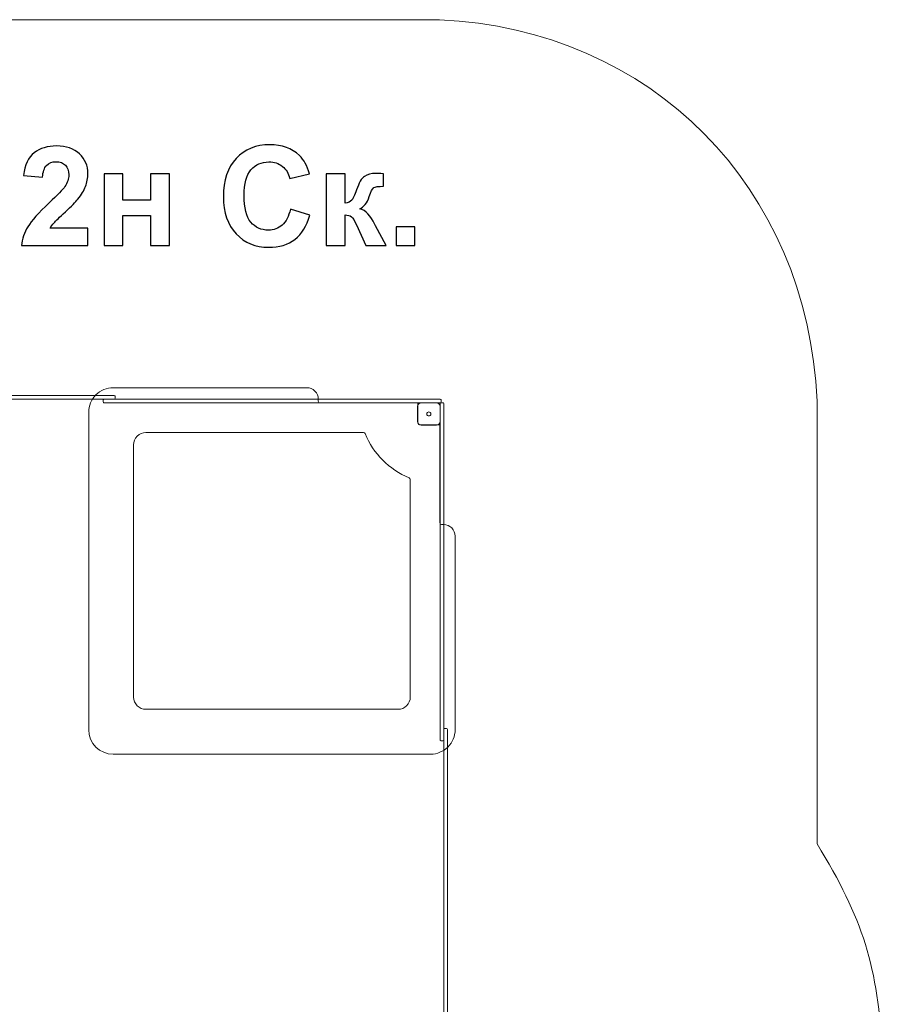
# Model space of a CAD drawing. Units: centimetres. Extents: x -14.18 to -7.15, y -6.13 to 2.52.
# Drawn here: x -10.67 to -7.15, y -1.49 to 2.52 of the extents above; entities that cross this region are included whole.
import ezdxf

# ---------------------------------------------------------------- set-up
doc = ezdxf.new("R2010")
doc.units = ezdxf.units.CM
doc.header["$MEASUREMENT"] = 0
doc.layers.add('layer 1', color=7, linetype='Continuous')

msp = doc.modelspace()

# ---------------------------------------------------------------- linework, layer by layer
at = {"layer": 'layer 1', "color": 242, "lineweight": 9}
msp.add_open_spline([(-7.41716, 0.96699), (-7.41716, 0.96699), (-7.41716, -0.83784), (-7.41716, -0.83784), (-7.41716, -0.83784), (-7.23033, -1.14129), (-7.16745, -1.34044), (-7.15098, -1.69813), (-7.15098, -1.69813), (-7.15098, -1.69813), (-7.15098, -2.69079), (-7.15098, -2.69079), (-7.15098, -2.69079), (-7.18392, -3.40617), (-7.59122, -3.92062), (-8.26949, -4.13765), (-8.26949, -4.13765), (-8.26949, -4.13765), (-8.26949, -5.13332), (-8.26949, -5.13332), (-8.26949, -5.13332), (-8.30199, -5.70803), (-8.70309, -6.11479), (-9.284, -6.13199), (-9.284, -6.13199), (-9.284, -6.13199), (-9.79948, -6.13199), (-9.79948, -6.13199), (-9.79948, -6.13199), (-10.38045, -6.11479), (-10.75617, -5.70805), (-10.78873, -5.13332), (-10.78873, -5.13332), (-10.78873, -5.13332), (-10.78873, -4.13215), (-10.78873, -4.13215), (-10.78873, -4.13215), (-10.78873, -4.13215), (-10.78807, -4.12076), (-10.78807, -4.12076), (-10.78807, -4.12076), (-11.21759, -3.90058), (-11.61965, -3.48843), (-11.61965, -2.9861), (-11.61965, -2.9861), (-11.61965, -2.9861), (-11.61965, -1.70124), (-11.61965, -1.70124), (-11.61965, -1.70124), (-11.78225, -1.68744), (-11.94982, -1.64638), (-12.09348, -1.58486), (-12.09348, -1.58486), (-12.27457, -1.66241), (-12.47401, -1.70535), (-12.68348, -1.70535), (-12.68348, -1.70535), (-13.51191, -1.70535), (-14.18348, -1.03378), (-14.18348, -0.20535), (-14.18348, -0.20535), (-14.18348, -0.15668), (-14.18116, -0.10855), (-14.17663, -0.06106), (-14.17663, -0.06106), (-14.17663, -0.06106), (-14.17663, 0.96699), (-14.17663, 0.96699), (-14.17663, 0.96699), (-14.13733, 1.83835), (-13.55236, 2.48127), (-12.68977, 2.52183), (-12.68977, 2.52183), (-12.68977, 2.52183), (-8.95623, 2.52183), (-8.95623, 2.52183), (-8.95623, 2.52183), (-8.09133, 2.48116), (-7.45646, 1.8406), (-7.41716, 0.96699)], degree=3, knots=[0, 0, 0, 0, 0.047619, 0.047619, 0.047619, 0.047619, 0.0952381, 0.0952381, 0.0952381, 0.0952381, 0.1428571, 0.1428571, 0.1428571, 0.1428571, 0.1904762, 0.1904762, 0.1904762, 0.1904762, 0.2380952, 0.2380952, 0.2380952, 0.2380952, 0.2857143, 0.2857143, 0.2857143, 0.2857143, 0.3333333, 0.3333333, 0.3333333, 0.3333333, 0.3809524, 0.3809524, 0.3809524, 0.3809524, 0.4285714, 0.4285714, 0.4285714, 0.4285714, 0.4761905, 0.4761905, 0.4761905, 0.4761905, 0.5238095, 0.5238095, 0.5238095, 0.5238095, 0.5714286, 0.5714286, 0.5714286, 0.5714286, 0.6190476, 0.6190476, 0.6190476, 0.6190476, 0.6666667, 0.6666667, 0.6666667, 0.6666667, 0.7142857, 0.7142857, 0.7142857, 0.7142857, 0.7619048, 0.7619048, 0.7619048, 0.7619048, 0.8095238, 0.8095238, 0.8095238, 0.8095238, 0.8571429, 0.8571429, 0.8571429, 0.8571429, 0.9047619, 0.9047619, 0.9047619, 0.9047619, 1, 1, 1, 1], dxfattribs=at)
at = {"layer": 'layer 1'}
for points, knots in [([(-10.38996, 1.67236), (-10.38996, 1.67236), (-10.38996, 1.60068), (-10.38996, 1.60068), (-10.38996, 1.60068), (-10.38996, 1.60068), (-10.66146, 1.60068), (-10.66146, 1.60068), (-10.66146, 1.60068), (-10.65854, 1.62796), (-10.6497, 1.65374), (-10.63502, 1.6781), (-10.63502, 1.6781), (-10.62035, 1.70247), (-10.59128, 1.73483), (-10.54801, 1.77519), (-10.54801, 1.77519), (-10.51311, 1.80774), (-10.49175, 1.82984), (-10.48385, 1.84141), (-10.48385, 1.84141), (-10.47322, 1.85741), (-10.46786, 1.87321), (-10.46786, 1.88892), (-10.46786, 1.88892), (-10.46786, 1.90623), (-10.47247, 1.91949), (-10.48178, 1.92881), (-10.48178, 1.92881), (-10.491, 1.93812), (-10.50379, 1.94273), (-10.52007, 1.94273), (-10.52007, 1.94273), (-10.53625, 1.94273), (-10.54904, 1.93784), (-10.55864, 1.92806), (-10.55864, 1.92806), (-10.56814, 1.91837), (-10.57359, 1.90219), (-10.5751, 1.87951), (-10.5751, 1.87951), (-10.5751, 1.87951), (-10.65243, 1.88723), (-10.65243, 1.88723), (-10.65243, 1.88723), (-10.64782, 1.92994), (-10.63343, 1.9606), (-10.60915, 1.97923), (-10.60915, 1.97923), (-10.58488, 1.99776), (-10.55459, 2.00708), (-10.51819, 2.00708), (-10.51819, 2.00708), (-10.4783, 2.00708), (-10.44697, 1.99626), (-10.42411, 1.97472), (-10.42411, 1.97472), (-10.40135, 1.95317), (-10.38996, 1.92636), (-10.38996, 1.89428), (-10.38996, 1.89428), (-10.38996, 1.87603), (-10.39326, 1.85872), (-10.39975, 1.84217), (-10.39975, 1.84217), (-10.40624, 1.8257), (-10.41659, 1.80849), (-10.43079, 1.79043), (-10.43079, 1.79043), (-10.4401, 1.77838), (-10.45713, 1.76117), (-10.48159, 1.73869), (-10.48159, 1.73869), (-10.50614, 1.7162), (-10.52167, 1.70134), (-10.52816, 1.69391), (-10.52816, 1.69391), (-10.53474, 1.68657), (-10.54001, 1.67933), (-10.54406, 1.67236), (-10.54406, 1.67236), (-10.54406, 1.67236), (-10.38996, 1.67236), (-10.38996, 1.67236)], [0, 0, 0, 0, 0.0454545, 0.0454545, 0.0454545, 0.0454545, 0.0909091, 0.0909091, 0.0909091, 0.0909091, 0.1363636, 0.1363636, 0.1363636, 0.1363636, 0.1818182, 0.1818182, 0.1818182, 0.1818182, 0.2272727, 0.2272727, 0.2272727, 0.2272727, 0.2727273, 0.2727273, 0.2727273, 0.2727273, 0.3181818, 0.3181818, 0.3181818, 0.3181818, 0.3636364, 0.3636364, 0.3636364, 0.3636364, 0.4090909, 0.4090909, 0.4090909, 0.4090909, 0.4545455, 0.4545455, 0.4545455, 0.4545455, 0.5, 0.5, 0.5, 0.5, 0.5454545, 0.5454545, 0.5454545, 0.5454545, 0.5909091, 0.5909091, 0.5909091, 0.5909091, 0.6363636, 0.6363636, 0.6363636, 0.6363636, 0.6818182, 0.6818182, 0.6818182, 0.6818182, 0.7272727, 0.7272727, 0.7272727, 0.7272727, 0.7727273, 0.7727273, 0.7727273, 0.7727273, 0.8181818, 0.8181818, 0.8181818, 0.8181818, 0.8636364, 0.8636364, 0.8636364, 0.8636364, 0.9090909, 0.9090909, 0.9090909, 0.9090909, 1, 1, 1, 1]), ([(-9.56419, 1.74969), (-9.56419, 1.74969), (-9.48517, 1.72542), (-9.48517, 1.72542), (-9.48517, 1.72542), (-9.49731, 1.68092), (-9.51753, 1.6479), (-9.54575, 1.62627), (-9.54575, 1.62627), (-9.57398, 1.60473), (-9.60972, 1.59391), (-9.65309, 1.59391), (-9.65309, 1.59391), (-9.70681, 1.59391), (-9.75093, 1.61225), (-9.78555, 1.64894), (-9.78555, 1.64894), (-9.82007, 1.68563), (-9.83738, 1.73577), (-9.83738, 1.79946), (-9.83738, 1.79946), (-9.83738, 1.86672), (-9.81998, 1.91902), (-9.78526, 1.95628), (-9.78526, 1.95628), (-9.75055, 1.99353), (-9.70483, 2.01216), (-9.6482, 2.01216), (-9.6482, 2.01216), (-9.59872, 2.01216), (-9.55855, 1.99748), (-9.52769, 1.96822), (-9.52769, 1.96822), (-9.50925, 1.95092), (-9.49552, 1.92608), (-9.4863, 1.89362), (-9.4863, 1.89362), (-9.4863, 1.89362), (-9.56701, 1.87443), (-9.56701, 1.87443), (-9.56701, 1.87443), (-9.57181, 1.89532), (-9.58178, 1.91187), (-9.59693, 1.92401), (-9.59693, 1.92401), (-9.61217, 1.93615), (-9.63061, 1.94217), (-9.65224, 1.94217), (-9.65224, 1.94217), (-9.68225, 1.94217), (-9.70662, 1.93144), (-9.72525, 1.9099), (-9.72525, 1.9099), (-9.74397, 1.88845), (-9.75328, 1.85364), (-9.75328, 1.80548), (-9.75328, 1.80548), (-9.75328, 1.75449), (-9.74406, 1.71808), (-9.72572, 1.69645), (-9.72572, 1.69645), (-9.70728, 1.67472), (-9.68338, 1.6639), (-9.65394, 1.6639), (-9.65394, 1.6639), (-9.63221, 1.6639), (-9.61349, 1.67076), (-9.59787, 1.68459), (-9.59787, 1.68459), (-9.58225, 1.69842), (-9.57097, 1.72006), (-9.56419, 1.74969)], [0, 0, 0, 0, 0.0526316, 0.0526316, 0.0526316, 0.0526316, 0.1052632, 0.1052632, 0.1052632, 0.1052632, 0.1578947, 0.1578947, 0.1578947, 0.1578947, 0.2105263, 0.2105263, 0.2105263, 0.2105263, 0.2631579, 0.2631579, 0.2631579, 0.2631579, 0.3157895, 0.3157895, 0.3157895, 0.3157895, 0.3684211, 0.3684211, 0.3684211, 0.3684211, 0.4210526, 0.4210526, 0.4210526, 0.4210526, 0.4736842, 0.4736842, 0.4736842, 0.4736842, 0.5263158, 0.5263158, 0.5263158, 0.5263158, 0.5789474, 0.5789474, 0.5789474, 0.5789474, 0.6315789, 0.6315789, 0.6315789, 0.6315789, 0.6842105, 0.6842105, 0.6842105, 0.6842105, 0.7368421, 0.7368421, 0.7368421, 0.7368421, 0.7894737, 0.7894737, 0.7894737, 0.7894737, 0.8421053, 0.8421053, 0.8421053, 0.8421053, 0.8947368, 0.8947368, 0.8947368, 0.8947368, 1, 1, 1, 1]), ([(-10.3244, 1.89362), (-10.3244, 1.89362), (-10.24707, 1.89362), (-10.24707, 1.89362), (-10.24707, 1.89362), (-10.24707, 1.89362), (-10.24707, 1.78638), (-10.24707, 1.78638), (-10.24707, 1.78638), (-10.24707, 1.78638), (-10.13531, 1.78638), (-10.13531, 1.78638), (-10.13531, 1.78638), (-10.13531, 1.78638), (-10.13531, 1.89362), (-10.13531, 1.89362), (-10.13531, 1.89362), (-10.13531, 1.89362), (-10.05798, 1.89362), (-10.05798, 1.89362), (-10.05798, 1.89362), (-10.05798, 1.89362), (-10.05798, 1.60068), (-10.05798, 1.60068), (-10.05798, 1.60068), (-10.05798, 1.60068), (-10.13531, 1.60068), (-10.13531, 1.60068), (-10.13531, 1.60068), (-10.13531, 1.60068), (-10.13531, 1.72373), (-10.13531, 1.72373), (-10.13531, 1.72373), (-10.13531, 1.72373), (-10.24707, 1.72373), (-10.24707, 1.72373), (-10.24707, 1.72373), (-10.24707, 1.72373), (-10.24707, 1.60068), (-10.24707, 1.60068), (-10.24707, 1.60068), (-10.24707, 1.60068), (-10.3244, 1.60068), (-10.3244, 1.60068), (-10.3244, 1.60068), (-10.3244, 1.60068), (-10.3244, 1.89362), (-10.3244, 1.89362)], [0, 0, 0, 0, 0.0769231, 0.0769231, 0.0769231, 0.0769231, 0.1538462, 0.1538462, 0.1538462, 0.1538462, 0.2307692, 0.2307692, 0.2307692, 0.2307692, 0.3076923, 0.3076923, 0.3076923, 0.3076923, 0.3846154, 0.3846154, 0.3846154, 0.3846154, 0.4615385, 0.4615385, 0.4615385, 0.4615385, 0.5384615, 0.5384615, 0.5384615, 0.5384615, 0.6153846, 0.6153846, 0.6153846, 0.6153846, 0.6923077, 0.6923077, 0.6923077, 0.6923077, 0.7692308, 0.7692308, 0.7692308, 0.7692308, 0.8461538, 0.8461538, 0.8461538, 0.8461538, 1, 1, 1, 1]), ([(-9.41904, 1.89362), (-9.41904, 1.89362), (-9.34171, 1.89362), (-9.34171, 1.89362), (-9.34171, 1.89362), (-9.34171, 1.89362), (-9.34171, 1.77396), (-9.34171, 1.77396), (-9.34171, 1.77396), (-9.32882, 1.77547), (-9.3197, 1.77942), (-9.31433, 1.78582), (-9.31433, 1.78582), (-9.30907, 1.79221), (-9.30257, 1.80623), (-9.29505, 1.82787), (-9.29505, 1.82787), (-9.28508, 1.85675), (-9.27426, 1.87509), (-9.2624, 1.88318), (-9.2624, 1.88318), (-9.25065, 1.89127), (-9.23522, 1.89532), (-9.21603, 1.89532), (-9.21603, 1.89532), (-9.2101, 1.89532), (-9.19994, 1.89485), (-9.18536, 1.89391), (-9.18536, 1.89391), (-9.18536, 1.89391), (-9.18508, 1.84282), (-9.18508, 1.84282), (-9.18508, 1.84282), (-9.20558, 1.84282), (-9.21866, 1.84094), (-9.22431, 1.83709), (-9.22431, 1.83709), (-9.23004, 1.83304), (-9.23625, 1.821), (-9.24284, 1.80096), (-9.24284, 1.80096), (-9.25187, 1.77406), (-9.26494, 1.75741), (-9.28188, 1.7512), (-9.28188, 1.7512), (-9.25742, 1.74442), (-9.23672, 1.72307), (-9.21979, 1.68723), (-9.21979, 1.68723), (-9.21894, 1.68535), (-9.21791, 1.68346), (-9.21678, 1.68139), (-9.21678, 1.68139), (-9.21678, 1.68139), (-9.17351, 1.60068), (-9.17351, 1.60068), (-9.17351, 1.60068), (-9.17351, 1.60068), (-9.25676, 1.60068), (-9.25676, 1.60068), (-9.25676, 1.60068), (-9.25676, 1.60068), (-9.29533, 1.68563), (-9.29533, 1.68563), (-9.29533, 1.68563), (-9.30323, 1.70275), (-9.3101, 1.71376), (-9.31593, 1.71865), (-9.31593, 1.71865), (-9.32167, 1.72354), (-9.33033, 1.72599), (-9.34171, 1.72599), (-9.34171, 1.72599), (-9.34171, 1.72599), (-9.34171, 1.60068), (-9.34171, 1.60068), (-9.34171, 1.60068), (-9.34171, 1.60068), (-9.41904, 1.60068), (-9.41904, 1.60068), (-9.41904, 1.60068), (-9.41904, 1.60068), (-9.41904, 1.89362), (-9.41904, 1.89362)], [0, 0, 0, 0, 0.0454545, 0.0454545, 0.0454545, 0.0454545, 0.0909091, 0.0909091, 0.0909091, 0.0909091, 0.1363636, 0.1363636, 0.1363636, 0.1363636, 0.1818182, 0.1818182, 0.1818182, 0.1818182, 0.2272727, 0.2272727, 0.2272727, 0.2272727, 0.2727273, 0.2727273, 0.2727273, 0.2727273, 0.3181818, 0.3181818, 0.3181818, 0.3181818, 0.3636364, 0.3636364, 0.3636364, 0.3636364, 0.4090909, 0.4090909, 0.4090909, 0.4090909, 0.4545455, 0.4545455, 0.4545455, 0.4545455, 0.5, 0.5, 0.5, 0.5, 0.5454545, 0.5454545, 0.5454545, 0.5454545, 0.5909091, 0.5909091, 0.5909091, 0.5909091, 0.6363636, 0.6363636, 0.6363636, 0.6363636, 0.6818182, 0.6818182, 0.6818182, 0.6818182, 0.7272727, 0.7272727, 0.7272727, 0.7272727, 0.7727273, 0.7727273, 0.7727273, 0.7727273, 0.8181818, 0.8181818, 0.8181818, 0.8181818, 0.8636364, 0.8636364, 0.8636364, 0.8636364, 0.9090909, 0.9090909, 0.9090909, 0.9090909, 1, 1, 1, 1]), ([(-9.13371, 1.60068), (-9.13371, 1.60068), (-9.13371, 1.67801), (-9.13371, 1.67801), (-9.13371, 1.67801), (-9.13371, 1.67801), (-9.05639, 1.67801), (-9.05639, 1.67801), (-9.05639, 1.67801), (-9.05639, 1.67801), (-9.05639, 1.60068), (-9.05639, 1.60068), (-9.05639, 1.60068), (-9.05639, 1.60068), (-9.13371, 1.60068), (-9.13371, 1.60068)], [0, 0, 0, 0, 0.2, 0.2, 0.2, 0.2, 0.4, 0.4, 0.4, 0.4, 0.6, 0.6, 0.6, 0.6, 1, 1, 1, 1])]:
    msp.add_open_spline(points, degree=3, knots=knots, dxfattribs=at)
at = {"layer": 'layer 1', "color": 7, "lineweight": 9}
for points, knots in [([(-8.89274, -0.37235), (-8.89274, -0.37235), (-8.89274, 0.41665), (-8.89274, 0.41665), (-8.89274, 0.41665), (-8.89274, 0.42911), (-8.89769, 0.44107), (-8.90651, 0.44988), (-8.90651, 0.44988), (-8.91532, 0.4587), (-8.92728, 0.46365), (-8.93974, 0.46365), (-8.93974, 0.46365), (-8.93974, 0.46365), (-8.94774, 0.46365), (-8.94774, 0.46365), (-8.94774, 0.46365), (-8.9516, 0.46365), (-8.95474, 0.46679), (-8.95474, 0.47065), (-8.95474, 0.47065), (-8.95474, 0.47065), (-8.95474, 0.86965), (-8.95474, 0.86965), (-8.95474, 0.86965), (-8.95474, 0.86965), (-9.03774, 0.86965), (-9.03774, 0.86965), (-9.03774, 0.86965), (-9.0416, 0.86965), (-9.04474, 0.87279), (-9.04474, 0.87665), (-9.04474, 0.87665), (-9.04474, 0.87665), (-9.04474, 0.95965), (-9.04474, 0.95965), (-9.04474, 0.95965), (-9.04474, 0.95965), (-9.44374, 0.95965), (-9.44374, 0.95965), (-9.44374, 0.95965), (-9.4476, 0.95965), (-9.45074, 0.96279), (-9.45074, 0.96665), (-9.45074, 0.96665), (-9.45074, 0.96665), (-9.45074, 0.97465), (-9.45074, 0.97465), (-9.45074, 0.97465), (-9.45074, 0.98711), (-9.45569, 0.99907), (-9.46451, 1.00788), (-9.46451, 1.00788), (-9.47332, 1.0167), (-9.48528, 1.02165), (-9.49774, 1.02165), (-9.49774, 1.02165), (-9.49774, 1.02165), (-10.28674, 1.02165), (-10.28674, 1.02165), (-10.28674, 1.02165), (-10.31326, 1.02165), (-10.3387, 1.01111), (-10.35745, 0.99236), (-10.35745, 0.99236), (-10.37621, 0.97361), (-10.38674, 0.94817), (-10.38674, 0.92165), (-10.38674, 0.92165), (-10.38674, 0.92165), (-10.38674, -0.37235), (-10.38674, -0.37235), (-10.38674, -0.37235), (-10.38674, -0.42758), (-10.34197, -0.47235), (-10.28674, -0.47235), (-10.28674, -0.47235), (-10.28674, -0.47235), (-8.99274, -0.47235), (-8.99274, -0.47235), (-8.99274, -0.47235), (-8.96622, -0.47235), (-8.94078, -0.46181), (-8.92203, -0.44306), (-8.92203, -0.44306), (-8.90328, -0.42431), (-8.89274, -0.39887), (-8.89274, -0.37235)], [0, 0, 0, 0, 0.0434783, 0.0434783, 0.0434783, 0.0434783, 0.0869565, 0.0869565, 0.0869565, 0.0869565, 0.1304348, 0.1304348, 0.1304348, 0.1304348, 0.173913, 0.173913, 0.173913, 0.173913, 0.2173913, 0.2173913, 0.2173913, 0.2173913, 0.2608696, 0.2608696, 0.2608696, 0.2608696, 0.3043478, 0.3043478, 0.3043478, 0.3043478, 0.3478261, 0.3478261, 0.3478261, 0.3478261, 0.3913043, 0.3913043, 0.3913043, 0.3913043, 0.4347826, 0.4347826, 0.4347826, 0.4347826, 0.4782609, 0.4782609, 0.4782609, 0.4782609, 0.5217391, 0.5217391, 0.5217391, 0.5217391, 0.5652174, 0.5652174, 0.5652174, 0.5652174, 0.6086957, 0.6086957, 0.6086957, 0.6086957, 0.6521739, 0.6521739, 0.6521739, 0.6521739, 0.6956522, 0.6956522, 0.6956522, 0.6956522, 0.7391304, 0.7391304, 0.7391304, 0.7391304, 0.7826087, 0.7826087, 0.7826087, 0.7826087, 0.826087, 0.826087, 0.826087, 0.826087, 0.8695652, 0.8695652, 0.8695652, 0.8695652, 0.9130435, 0.9130435, 0.9130435, 0.9130435, 1, 1, 1, 1]), ([(-10.28236, 0.975), (-10.28236, 0.975), (-11.59062, 0.975), (-11.59062, 0.975), (-11.59062, 0.975), (-11.59248, 0.975), (-11.59399, 0.97651), (-11.59399, 0.97837), (-11.59399, 0.97837), (-11.59399, 0.97837), (-11.59399, 0.98663), (-11.59399, 0.98663), (-11.59399, 0.98663), (-11.59399, 0.98849), (-11.59248, 0.99), (-11.59062, 0.99), (-11.59062, 0.99), (-11.59062, 0.99), (-10.28236, 0.99), (-10.28236, 0.99), (-10.28236, 0.99), (-10.2805, 0.99), (-10.27899, 0.98849), (-10.27899, 0.98663), (-10.27899, 0.98663), (-10.27899, 0.98663), (-10.27899, 0.97837), (-10.27899, 0.97837), (-10.27899, 0.97837), (-10.27899, 0.97651), (-10.2805, 0.975), (-10.28236, 0.975)], [0, 0, 0, 0, 0.1111111, 0.1111111, 0.1111111, 0.1111111, 0.2222222, 0.2222222, 0.2222222, 0.2222222, 0.3333333, 0.3333333, 0.3333333, 0.3333333, 0.4444444, 0.4444444, 0.4444444, 0.4444444, 0.5555556, 0.5555556, 0.5555556, 0.5555556, 0.6666667, 0.6666667, 0.6666667, 0.6666667, 0.7777778, 0.7777778, 0.7777778, 0.7777778, 1, 1, 1, 1]), ([(-8.95325, 0.96), (-8.95325, 0.96), (-10.32451, 0.96), (-10.32451, 0.96), (-10.32451, 0.96), (-10.32637, 0.96), (-10.32788, 0.96151), (-10.32788, 0.96337), (-10.32788, 0.96337), (-10.32788, 0.96337), (-10.32788, 0.97163), (-10.32788, 0.97163), (-10.32788, 0.97163), (-10.32788, 0.97349), (-10.32637, 0.975), (-10.32451, 0.975), (-10.32451, 0.975), (-10.32451, 0.975), (-8.95325, 0.975), (-8.95325, 0.975), (-8.95325, 0.975), (-8.95139, 0.975), (-8.94988, 0.97349), (-8.94988, 0.97163), (-8.94988, 0.97163), (-8.94988, 0.97163), (-8.94988, 0.96337), (-8.94988, 0.96337), (-8.94988, 0.96337), (-8.94988, 0.96151), (-8.95139, 0.96), (-8.95325, 0.96)], [0, 0, 0, 0, 0.1111111, 0.1111111, 0.1111111, 0.1111111, 0.2222222, 0.2222222, 0.2222222, 0.2222222, 0.3333333, 0.3333333, 0.3333333, 0.3333333, 0.4444444, 0.4444444, 0.4444444, 0.4444444, 0.5555556, 0.5555556, 0.5555556, 0.5555556, 0.6666667, 0.6666667, 0.6666667, 0.6666667, 0.7777778, 0.7777778, 0.7777778, 0.7777778, 1, 1, 1, 1]), ([(-8.95439, 0.88361), (-8.95439, 0.88361), (-8.95439, 0.94569), (-8.95439, 0.94569), (-8.95439, 0.94569), (-8.95439, 0.95357), (-8.96082, 0.96), (-8.9687, 0.96), (-8.9687, 0.96), (-8.9687, 0.96), (-9.03121, 0.96), (-9.03121, 0.96), (-9.03121, 0.96), (-9.03908, 0.96), (-9.04551, 0.95357), (-9.04551, 0.94569), (-9.04551, 0.94569), (-9.04551, 0.94569), (-9.04551, 0.88361), (-9.04551, 0.88361), (-9.04551, 0.88361), (-9.04551, 0.87574), (-9.03908, 0.8693), (-9.03121, 0.8693), (-9.03121, 0.8693), (-9.03121, 0.8693), (-8.9687, 0.8693), (-8.9687, 0.8693), (-8.9687, 0.8693), (-8.96082, 0.8693), (-8.95439, 0.87574), (-8.95439, 0.88361)], [0, 0, 0, 0, 0.1111111, 0.1111111, 0.1111111, 0.1111111, 0.2222222, 0.2222222, 0.2222222, 0.2222222, 0.3333333, 0.3333333, 0.3333333, 0.3333333, 0.4444444, 0.4444444, 0.4444444, 0.4444444, 0.5555556, 0.5555556, 0.5555556, 0.5555556, 0.6666667, 0.6666667, 0.6666667, 0.6666667, 0.7777778, 0.7777778, 0.7777778, 0.7777778, 1, 1, 1, 1]), ([(-8.93939, 0.9571), (-8.93939, 0.9571), (-8.93939, -0.41416), (-8.93939, -0.41416), (-8.93939, -0.41416), (-8.93939, -0.41602), (-8.9409, -0.41753), (-8.94276, -0.41753), (-8.94276, -0.41753), (-8.94276, -0.41753), (-8.95102, -0.41753), (-8.95102, -0.41753), (-8.95102, -0.41753), (-8.95288, -0.41753), (-8.95439, -0.41602), (-8.95439, -0.41416), (-8.95439, -0.41416), (-8.95439, -0.41416), (-8.95439, 0.9571), (-8.95439, 0.9571), (-8.95439, 0.9571), (-8.95439, 0.95896), (-8.95288, 0.96047), (-8.95102, 0.96047), (-8.95102, 0.96047), (-8.95102, 0.96047), (-8.94276, 0.96047), (-8.94276, 0.96047), (-8.94276, 0.96047), (-8.9409, 0.96047), (-8.93939, 0.95896), (-8.93939, 0.9571)], [0, 0, 0, 0, 0.1111111, 0.1111111, 0.1111111, 0.1111111, 0.2222222, 0.2222222, 0.2222222, 0.2222222, 0.3333333, 0.3333333, 0.3333333, 0.3333333, 0.4444444, 0.4444444, 0.4444444, 0.4444444, 0.5555556, 0.5555556, 0.5555556, 0.5555556, 0.6666667, 0.6666667, 0.6666667, 0.6666667, 0.7777778, 0.7777778, 0.7777778, 0.7777778, 1, 1, 1, 1]), ([(-8.99156, 0.91465), (-8.99156, 0.91926), (-8.99531, 0.92299), (-8.99995, 0.92299), (-8.99995, 0.92299), (-9.00458, 0.92299), (-9.00833, 0.91926), (-9.00833, 0.91465), (-9.00833, 0.91465), (-9.00833, 0.91003), (-9.00458, 0.9063), (-8.99995, 0.9063), (-8.99995, 0.9063), (-8.99531, 0.9063), (-8.99156, 0.91003), (-8.99156, 0.91465)], [0, 0, 0, 0, 0.2, 0.2, 0.2, 0.2, 0.4, 0.4, 0.4, 0.4, 0.6, 0.6, 0.6, 0.6, 1, 1, 1, 1]), ([(-10.15374, -0.28935), (-10.18136, -0.28935), (-10.20374, -0.26696), (-10.20374, -0.23935), (-10.20374, -0.23935), (-10.20374, -0.23935), (-10.20374, 0.78865), (-10.20374, 0.78865), (-10.20374, 0.78865), (-10.20374, 0.80191), (-10.19847, 0.81463), (-10.1891, 0.824), (-10.1891, 0.824), (-10.17972, 0.83338), (-10.167, 0.83865), (-10.15374, 0.83865), (-10.15374, 0.83865), (-10.15374, 0.83865), (-9.26649, 0.83865), (-9.26649, 0.83865), (-9.26649, 0.83865), (-9.26359, 0.83865), (-9.26111, 0.83699), (-9.26001, 0.83431), (-9.26001, 0.83431), (-9.2265, 0.75269), (-9.1617, 0.68789), (-9.08008, 0.65438), (-9.08008, 0.65438), (-9.0774, 0.65328), (-9.07574, 0.6508), (-9.07574, 0.64791), (-9.07574, 0.64791), (-9.07574, 0.64791), (-9.07574, -0.23935), (-9.07574, -0.23935), (-9.07574, -0.23935), (-9.07574, -0.25261), (-9.08101, -0.26533), (-9.09039, -0.27471), (-9.09039, -0.27471), (-9.09976, -0.28408), (-9.11248, -0.28935), (-9.12574, -0.28935), (-9.12574, -0.28935), (-9.12574, -0.28935), (-10.15374, -0.28935), (-10.15374, -0.28935)], [0, 0, 0, 0, 0.0769231, 0.0769231, 0.0769231, 0.0769231, 0.1538462, 0.1538462, 0.1538462, 0.1538462, 0.2307692, 0.2307692, 0.2307692, 0.2307692, 0.3076923, 0.3076923, 0.3076923, 0.3076923, 0.3846154, 0.3846154, 0.3846154, 0.3846154, 0.4615385, 0.4615385, 0.4615385, 0.4615385, 0.5384615, 0.5384615, 0.5384615, 0.5384615, 0.6153846, 0.6153846, 0.6153846, 0.6153846, 0.6923077, 0.6923077, 0.6923077, 0.6923077, 0.7692308, 0.7692308, 0.7692308, 0.7692308, 0.8461538, 0.8461538, 0.8461538, 0.8461538, 1, 1, 1, 1]), ([(-8.92439, -0.37129), (-8.92439, -0.37129), (-8.92439, -1.67955), (-8.92439, -1.67955), (-8.92439, -1.67955), (-8.92439, -1.68141), (-8.9259, -1.68292), (-8.92776, -1.68292), (-8.92776, -1.68292), (-8.92776, -1.68292), (-8.93602, -1.68292), (-8.93602, -1.68292), (-8.93602, -1.68292), (-8.93788, -1.68292), (-8.93939, -1.68141), (-8.93939, -1.67955), (-8.93939, -1.67955), (-8.93939, -1.67955), (-8.93939, -0.37129), (-8.93939, -0.37129), (-8.93939, -0.37129), (-8.93939, -0.36943), (-8.93788, -0.36792), (-8.93602, -0.36792), (-8.93602, -0.36792), (-8.93602, -0.36792), (-8.92776, -0.36792), (-8.92776, -0.36792), (-8.92776, -0.36792), (-8.9259, -0.36792), (-8.92439, -0.36943), (-8.92439, -0.37129)], [0, 0, 0, 0, 0.1111111, 0.1111111, 0.1111111, 0.1111111, 0.2222222, 0.2222222, 0.2222222, 0.2222222, 0.3333333, 0.3333333, 0.3333333, 0.3333333, 0.4444444, 0.4444444, 0.4444444, 0.4444444, 0.5555556, 0.5555556, 0.5555556, 0.5555556, 0.6666667, 0.6666667, 0.6666667, 0.6666667, 0.7777778, 0.7777778, 0.7777778, 0.7777778, 1, 1, 1, 1])]:
    msp.add_open_spline(points, degree=3, knots=knots, dxfattribs=at)

doc.saveas('drawing.dxf')
